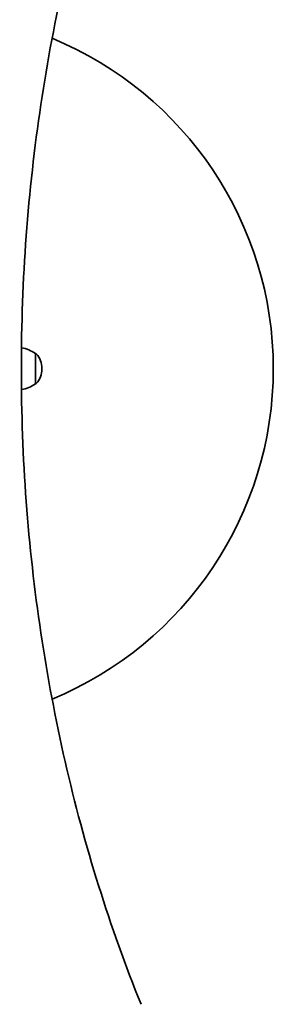
# Model space of a CAD drawing. Units: millimetres. Extents: x -5367 to 5577, y -3019 to 3316.
# Drawn here: x -258 to -79, y -904 to -208 of the extents above; entities that cross this region are included whole.
import ezdxf

# ---------------------------------------------------------------- set-up
doc = ezdxf.new("R2010")
doc.units = ezdxf.units.MM
doc.layers.add('Widoczne (ISO)', color=7, linetype='Continuous', lineweight=35)

msp = doc.modelspace()

# ---------------------------------------------------------------- linework, layer by layer
at = {"layer": 'Widoczne (ISO)'}
for p, q in [((-246.91, -465.05), (-246.91, -443.75)), ((-246.91, -443.75), (-246.85, -443.75)), ((-242.26, -454.69), (-242.26, -454.11)), ((-246.91, -465.05), (-246.85, -465.05))]:
    msp.add_line(p, q, dxfattribs=at)
for centre, radius, start, end in [((-331.87, -454.4), 252.96, 292.49307, 67.50693), ((-260.09, -461.37), 22, 53.21087, 81.20146), ((-246.85, -444.75), 1, 41.95918, 90), ((-257.26, -454.11), 15, 0, 41.95918), ((-257.26, -454.69), 15, 318.04082, 0), ((-260.09, -447.43), 22, 278.79854, 306.78913), ((-246.85, -464.05), 1, 270, 318.04082)]:
    msp.add_arc(centre, radius, start, end, dxfattribs=at)
msp.add_open_spline([(-172.25, -4.85), (-194.28, -59.26), (-212.3, -116.94), (-239.53, -236.34), (-248.75, -298.05), (-257.96, -422.86), (-257.96, -485.94), (-248.75, -610.75), (-239.53, -672.46), (-212.3, -791.86), (-194.28, -849.54), (-172.25, -903.95)], degree=3, knots=[4.192373, 4.192373, 4.192373, 4.192373, 4.40038, 4.40038, 4.608386, 4.608386, 4.816392, 4.816392, 5.024398, 5.024398, 5.232405, 5.232405, 5.232405, 5.232405], dxfattribs=at)

doc.saveas('drawing.dxf')
